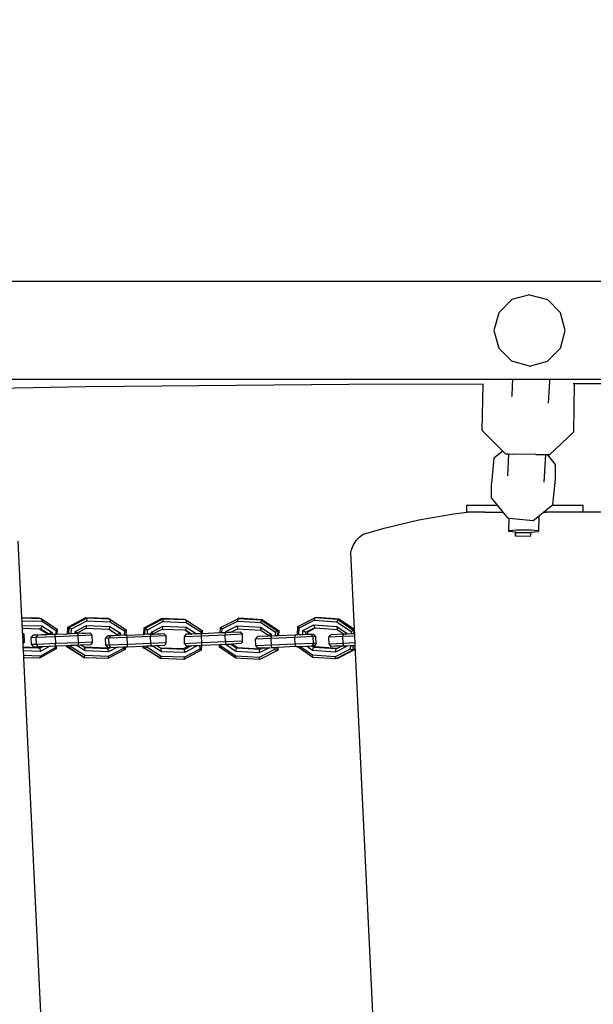
# Model space of a CAD drawing. Units: millimetres. Extents: x -183 to 994, y 25 to 908.
# Drawn here: x 471 to 496, y 360 to 403 of the extents above; entities that cross this region are included whole.
import ezdxf

# ---------------------------------------------------------------- set-up
doc = ezdxf.new("R2010")
doc.units = ezdxf.units.MM
doc.header["$LTSCALE"] = 45
doc.header["$PDSIZE"] = -1
doc.layers.add('VP-DIM', color=7, linetype='Continuous')
doc.layers.add('VP-EQ', color=7, linetype='Continuous', true_color=0x8a3492)
doc.layers.add('VP-SIDE', color=50, linetype='Continuous', plot=False)
doc.dimstyles.get("Standard").update_dxf_attribs({"dimtxt": 14, "dimasz": 15, "dimexe": 20, "dimexo": 50, "dimgap": 20, "dimtad": 0, "dimdec": 0, "dimzin": 0, "dimdsep": 46, "dimtxsty": 'Standard', "dimcen": -0.001, "dimadec": 0, "dimazin": 0, "dimtfac": 1, "dimtdec": 4, "dimtofl": 0, "dimtmove": 0, "dimatfit": 3, "dimfxl": 70, "dimfxlon": 1, "dimtolj": 1, "dimtzin": 0, "dimarcsym": 0})

# ---------------------------------------------------------------- blocks, each defined once
blk = doc.blocks.new('*D12')
at = {"layer": 'Defpoints', "color": 0}
for p in [(650.575, 682.965), (333.643, 397.286), (650.575, 372.644)]:
    blk.add_point(p, dxfattribs=at)
at = {"layer": 'VP-DIM', "color": 0, "lineweight": -2}
for p, q in [((333.643, 612.965), (333.643, 702.965)), ((650.575, 612.965), (650.575, 702.965)), ((348.643, 682.965), (463.383, 682.965)), ((635.575, 682.965), (538.383, 682.965))]:
    blk.add_line(p, q, dxfattribs=at)
at = {"layer": 'VP-DIM', "color": 0}
for points in [[(348.643, 685.465), (348.643, 680.465), (333.643, 682.965)], [(635.575, 680.465), (635.575, 685.465), (650.575, 682.965)]]:
    blk.add_solid(points, dxfattribs=at)
at = {"layer": 'VP-DIM', "color": 0, "insert": (500.883, 682.965), "char_height": 14, "attachment_point": 5}
blk.add_mtext('\\A1;320', dxfattribs=at)
blk = doc.blocks.new('*D17')
at = {"layer": 'Defpoints', "color": 0}
for p in [(802.109, 772.213), (182.109, 361.238), (802.109, 361.238)]:
    blk.add_point(p, dxfattribs=at)
at = {"layer": 'VP-DIM', "color": 0, "lineweight": -2}
for p, q in [((182.109, 702.213), (182.109, 792.213)), ((802.109, 702.213), (802.109, 792.213)), ((197.109, 772.213), (454.609, 772.213)), ((787.109, 772.213), (529.609, 772.213))]:
    blk.add_line(p, q, dxfattribs=at)
at = {"layer": 'VP-DIM', "color": 0}
for points in [[(197.109, 774.713), (197.109, 769.713), (182.109, 772.213)], [(787.109, 769.713), (787.109, 774.713), (802.109, 772.213)]]:
    blk.add_solid(points, dxfattribs=at)
at = {"layer": 'VP-DIM', "color": 0, "insert": (492.109, 772.213), "char_height": 14, "attachment_point": 5}
blk.add_mtext('\\A1;620', dxfattribs=at)
blk = doc.blocks.new('WD1513_')
at = {"layer": 'VP-EQ', "color": 0}
for p, q in [((426.337, 391.624), (561.96, 391.624)), ((492.602, 390.819), (492.039, 390.257)), ((493.371, 391.025), (492.602, 390.819)), ((493.371, 391.025), (494.139, 390.819)), ((494.702, 390.257), (494.139, 390.819)), ((492.039, 390.257), (491.833, 389.488)), ((494.908, 389.488), (494.702, 390.257)), ((491.833, 389.488), (492.039, 388.719)), ((494.702, 388.719), (494.908, 389.488)), ((492.039, 388.719), (492.602, 388.156)), ((494.139, 388.156), (494.702, 388.719)), ((493.371, 387.95), (492.602, 388.156)), ((493.371, 387.95), (494.139, 388.156)), ((467.77, 387.384), (491.446, 387.384)), ((491.446, 387.384), (492.638, 387.384)), ((492.638, 387.384), (492.62, 387.081)), ((492.638, 387.384), (494.231, 387.384)), ((494.231, 387.384), (494.226, 387.306)), ((494.231, 387.384), (495.233, 387.384)), ((495.233, 387.384), (518.694, 387.384)), ((474.245, 387.052), (467.868, 386.944)), ((485.564, 387.161), (474.245, 387.052)), ((491.361, 387.175), (485.564, 387.161)), ((491.33, 385.174), (491.361, 387.175)), ((491.373, 387.176), (491.361, 387.175)), ((492.62, 387.081), (492.6, 386.654)), ((494.226, 387.306), (494.197, 386.811)), ((495.313, 387.185), (495.246, 387.185)), ((495.281, 385.111), (495.313, 387.185)), ((496.884, 387.189), (495.313, 387.185)), ((492.595, 386.639), (492.6, 386.654)), ((494.197, 386.811), (494.171, 386.354)), ((491.33, 385.174), (492.213, 384.283)), ((494.242, 384.127), (495.281, 385.111)), ((491.834, 383.977), (491.722, 382.885)), ((492.213, 384.283), (491.834, 383.977)), ((492.213, 384.283), (492.337, 384.158)), ((492.337, 384.158), (492.389, 384.156)), ((492.389, 384.156), (492.461, 384.155)), ((492.461, 384.155), (492.413, 383.21)), ((492.461, 384.155), (492.683, 384.15)), ((493.636, 384.135), (492.683, 384.15)), ((493.636, 384.135), (494.04, 384.129)), ((494.051, 384.129), (493.99, 382.941)), ((494.04, 384.129), (494.051, 384.129)), ((494.051, 384.129), (494.145, 384.128)), ((494.491, 383.707), (494.145, 384.128)), ((494.145, 384.128), (494.242, 384.127)), ((494.491, 383.065), (494.491, 383.707)), ((491.722, 382.243), (491.722, 382.885)), ((494.378, 381.973), (494.491, 383.065)), ((490.669, 381.642), (490.669, 381.942)), ((490.669, 381.942), (491.969, 381.942)), ((491.722, 382.243), (491.969, 381.942)), ((491.969, 381.942), (492.216, 381.64)), ((493.968, 381.642), (494.339, 381.942)), ((494.339, 381.942), (494.378, 381.973)), ((494.339, 381.942), (495.681, 381.942)), ((495.681, 381.642), (495.681, 381.942)), ((488.586, 381.311), (490.094, 381.575)), ((490.094, 381.575), (490.669, 381.642)), ((491.437, 381.642), (490.669, 381.642)), ((491.437, 381.642), (492.216, 381.64)), ((492.216, 381.64), (492.42, 381.391)), ((493.52, 381.279), (493.728, 381.447)), ((493.728, 381.447), (493.966, 381.64)), ((493.728, 381.447), (493.766, 381.444)), ((493.766, 381.444), (493.754, 380.847)), ((494.096, 381.642), (493.966, 381.64)), ((493.966, 381.64), (493.968, 381.642)), ((493.968, 381.642), (494.096, 381.642)), ((495.681, 381.642), (494.096, 381.642)), ((497.054, 381.64), (495.681, 381.642)), ((487.096, 380.958), (488.586, 381.311)), ((492.42, 381.391), (492.49, 381.384)), ((492.479, 380.801), (492.49, 381.384)), ((492.49, 381.384), (493.52, 381.279)), ((486.001, 380.537), (486.062, 380.592)), ((486.062, 380.592), (486.127, 380.643)), ((486.127, 380.643), (486.195, 380.689)), ((486.195, 380.689), (487.096, 380.958)), ((492.479, 380.801), (492.487, 380.851)), ((492.76, 380.774), (492.479, 380.801)), ((492.487, 380.851), (492.809, 380.88)), ((492.762, 380.599), (492.76, 380.774)), ((492.791, 380.771), (492.76, 380.774)), ((492.762, 380.599), (492.791, 380.771)), ((493.396, 380.597), (492.762, 380.599)), ((492.791, 380.771), (493.424, 380.769)), ((492.809, 380.88), (493.442, 380.878)), ((493.424, 380.769), (493.396, 380.597)), ((493.746, 380.797), (493.424, 380.769)), ((493.442, 380.878), (493.754, 380.847)), ((493.754, 380.847), (493.746, 380.797)), ((471.28, 380.394), (471.438, 377.085)), ((485.694, 380.056), (485.723, 380.133)), ((485.723, 380.133), (485.758, 380.208)), ((485.758, 380.208), (485.797, 380.28)), ((485.797, 380.28), (485.841, 380.349)), ((485.841, 380.349), (485.89, 380.416)), ((485.89, 380.416), (485.943, 380.478)), ((485.943, 380.478), (486.001, 380.537)), ((485.652, 379.897), (485.671, 379.977)), ((485.811, 376.585), (485.652, 379.897)), ((485.671, 379.977), (485.694, 380.056)), ((472.201, 377.064), (471.438, 377.085)), ((471.438, 377.085), (471.439, 377.063)), ((472.3, 377.04), (471.439, 377.063)), ((471.439, 377.063), (471.444, 376.955)), ((471.444, 376.955), (472.328, 376.931)), ((471.444, 376.955), (471.454, 376.753)), ((471.454, 376.753), (472.318, 376.73)), ((471.454, 376.753), (471.46, 376.63)), ((472.201, 377.064), (472.3, 377.04)), ((472.318, 376.73), (472.278, 376.608)), ((472.3, 377.04), (472.328, 376.931)), ((472.3, 377.04), (472.977, 376.595)), ((472.318, 376.73), (472.755, 376.442)), ((472.328, 376.931), (472.925, 376.539)), ((473.436, 376.683), (474.186, 377.082)), ((473.491, 376.661), (474.24, 377.059)), ((473.593, 376.599), (474.254, 376.951)), ((473.76, 376.492), (474.243, 376.749)), ((475.191, 377.044), (474.186, 377.082)), ((474.186, 377.082), (474.24, 377.059)), ((474.243, 376.749), (474.219, 376.628)), ((474.24, 377.059), (474.254, 376.951)), ((475.246, 377.021), (474.24, 377.059)), ((474.243, 376.749), (475.249, 376.711)), ((474.254, 376.951), (475.259, 376.913)), ((475.191, 377.044), (475.246, 377.021)), ((475.246, 377.021), (475.259, 376.913)), ((475.246, 377.021), (475.952, 376.567)), ((475.259, 376.913), (475.882, 376.513)), ((476.727, 376.651), (477.477, 377.05)), ((476.782, 376.629), (477.531, 377.028)), ((476.883, 376.567), (477.544, 376.919)), ((478.482, 377.012), (477.477, 377.05)), ((477.477, 377.05), (477.531, 377.028)), ((477.531, 377.028), (477.544, 376.919)), ((478.536, 376.99), (477.531, 377.028)), ((477.544, 376.919), (478.55, 376.881)), ((478.482, 377.012), (478.536, 376.99)), ((478.536, 376.99), (478.55, 376.881)), ((478.536, 376.99), (479.243, 376.536)), ((478.55, 376.881), (479.172, 376.481)), ((480.025, 376.66), (480.779, 377.042)), ((480.094, 376.598), (480.759, 376.935)), ((480.262, 376.487), (480.748, 376.733)), ((480.748, 376.733), (481.76, 376.672)), ((480.748, 376.733), (480.757, 376.61)), ((480.779, 377.042), (480.759, 376.935)), ((480.759, 376.935), (481.77, 376.874)), ((480.823, 377.06), (480.779, 377.042)), ((481.79, 376.98), (480.779, 377.042)), ((481.834, 376.998), (480.823, 377.06)), ((481.79, 376.98), (481.77, 376.874)), ((481.77, 376.874), (482.396, 376.458)), ((481.834, 376.998), (481.79, 376.98)), ((481.79, 376.98), (482.5, 376.51)), ((481.834, 376.998), (482.545, 376.527)), ((483.368, 376.702), (484.103, 377.079)), ((483.423, 376.641), (484.071, 376.973)), ((483.587, 376.528), (484.061, 376.772)), ((484.061, 376.772), (485.046, 376.703)), ((484.061, 376.772), (484.081, 376.648)), ((484.103, 377.079), (484.071, 376.973)), ((484.071, 376.973), (485.056, 376.905)), ((484.183, 377.095), (484.103, 377.079)), ((485.088, 377.011), (484.103, 377.079)), ((485.168, 377.027), (484.183, 377.095)), ((485.088, 377.011), (485.056, 376.905)), ((485.056, 376.905), (485.666, 376.485)), ((485.168, 377.027), (485.088, 377.011)), ((485.088, 377.011), (485.78, 376.535)), ((485.168, 377.027), (485.811, 376.585)), ((471.46, 376.63), (472.213, 376.61)), ((471.46, 376.63), (471.469, 376.432)), ((471.553, 376.354), (471.469, 376.432)), ((471.469, 376.432), (471.473, 376.35)), ((471.553, 376.354), (471.473, 376.35)), ((471.473, 376.35), (471.488, 376.05)), ((471.566, 376.054), (471.553, 376.354)), ((471.852, 376.222), (471.945, 376.326)), ((472.14, 376.334), (471.945, 376.326)), ((472.073, 376.231), (472.14, 376.334)), ((472.283, 376.34), (472.14, 376.334)), ((472.213, 376.61), (472.514, 376.413)), ((472.213, 376.61), (472.278, 376.608)), ((472.278, 376.608), (472.613, 376.389)), ((472.478, 376.349), (472.283, 376.34)), ((472.478, 376.349), (472.51, 376.351)), ((472.514, 376.413), (472.51, 376.351)), ((472.611, 376.353), (472.51, 376.351)), ((472.514, 376.413), (472.613, 376.389)), ((472.613, 376.389), (472.611, 376.353)), ((472.751, 376.359), (472.611, 376.353)), ((472.755, 376.442), (472.613, 376.389)), ((472.755, 376.442), (472.751, 376.359)), ((472.816, 376.362), (472.751, 376.359)), ((472.869, 376.364), (472.816, 376.362)), ((472.916, 376.366), (472.869, 376.364)), ((472.899, 376.265), (472.869, 376.364)), ((473.887, 376.306), (472.899, 376.265)), ((472.925, 376.539), (472.916, 376.366)), ((472.966, 376.37), (472.916, 376.366)), ((472.977, 376.595), (472.925, 376.539)), ((472.977, 376.595), (472.966, 376.37)), ((472.966, 376.37), (473.421, 376.389)), ((473.421, 376.389), (473.436, 376.683)), ((473.477, 376.389), (473.421, 376.389)), ((473.436, 376.683), (473.491, 376.661)), ((473.477, 376.389), (473.491, 376.661)), ((473.582, 376.394), (473.477, 376.389)), ((473.491, 376.661), (473.593, 376.599)), ((473.582, 376.394), (473.593, 376.599)), ((473.755, 376.401), (473.582, 376.394)), ((473.755, 376.401), (473.76, 376.492)), ((473.804, 376.403), (473.755, 376.401)), ((473.76, 376.492), (473.848, 376.431)), ((473.847, 376.406), (473.804, 376.403)), ((473.847, 376.406), (473.848, 376.431)), ((473.847, 376.406), (473.857, 376.405)), ((473.848, 376.431), (474.219, 376.628)), ((474.052, 376.415), (473.857, 376.405)), ((473.857, 376.405), (473.887, 376.306)), ((474.492, 376.332), (473.887, 376.306)), ((473.9, 376.006), (473.887, 376.306)), ((474.052, 376.415), (474.195, 376.42)), ((474.195, 376.42), (474.39, 376.428)), ((474.219, 376.628), (475.203, 376.59)), ((474.492, 376.332), (474.39, 376.428)), ((474.504, 376.032), (474.492, 376.332)), ((475.066, 376.194), (475.157, 376.297)), ((475.277, 376.302), (475.157, 376.297)), ((475.203, 376.59), (475.518, 376.388)), ((475.203, 376.59), (475.224, 376.59)), ((475.203, 376.199), (475.277, 376.302)), ((475.249, 376.711), (475.224, 376.59)), ((475.224, 376.59), (475.573, 376.365)), ((475.249, 376.711), (475.704, 376.418)), ((475.346, 376.305), (475.277, 376.302)), ((475.434, 376.308), (475.346, 376.305)), ((475.514, 376.312), (475.434, 376.308)), ((475.518, 376.388), (475.514, 376.312)), ((475.57, 376.314), (475.514, 376.312)), ((475.518, 376.388), (475.573, 376.365)), ((475.573, 376.365), (475.57, 376.314)), ((475.699, 376.319), (475.57, 376.314)), ((475.704, 376.418), (475.573, 376.365)), ((475.704, 376.418), (475.699, 376.319)), ((475.872, 376.327), (475.699, 376.319)), ((475.882, 376.513), (475.872, 376.327)), ((475.94, 376.33), (475.872, 376.327)), ((475.952, 376.567), (475.882, 376.513)), ((475.952, 376.567), (475.94, 376.33)), ((475.94, 376.33), (475.95, 376.33)), ((475.982, 376.331), (475.95, 376.33)), ((475.982, 376.331), (476.712, 376.363)), ((476.003, 376.232), (475.982, 376.331)), ((476.712, 376.363), (476.727, 376.651)), ((476.768, 376.364), (476.712, 376.363)), ((476.727, 376.651), (476.782, 376.629)), ((476.768, 376.364), (476.782, 376.629)), ((476.873, 376.368), (476.768, 376.364)), ((476.782, 376.629), (476.883, 376.567)), ((476.873, 376.368), (476.883, 376.567)), ((476.96, 376.372), (476.873, 376.368)), ((476.992, 376.373), (476.96, 376.372)), ((477.046, 376.376), (476.992, 376.373)), ((476.992, 376.373), (477.012, 376.274)), ((477.675, 376.302), (477.012, 376.274)), ((477.046, 376.376), (477.05, 376.46)), ((477.046, 376.376), (477.138, 376.38)), ((477.05, 376.46), (477.534, 376.718)), ((477.05, 376.46), (477.139, 376.399)), ((477.138, 376.38), (477.139, 376.399)), ((477.138, 376.38), (477.299, 376.387)), ((477.139, 376.399), (477.509, 376.596)), ((477.299, 376.387), (477.387, 376.39)), ((477.387, 376.39), (477.456, 376.393)), ((477.456, 376.393), (477.576, 376.398)), ((477.534, 376.718), (477.509, 376.596)), ((477.509, 376.596), (478.494, 376.559)), ((477.534, 376.718), (478.539, 376.679)), ((477.675, 376.302), (477.576, 376.398)), ((477.687, 376.002), (477.675, 376.302)), ((478.467, 376.263), (478.55, 376.367)), ((478.494, 376.559), (478.778, 376.376)), ((478.494, 376.559), (478.515, 376.558)), ((478.539, 376.679), (478.515, 376.558)), ((478.515, 376.558), (478.796, 376.377)), ((478.539, 376.679), (478.995, 376.386)), ((478.778, 376.376), (478.55, 376.367)), ((478.796, 376.377), (478.778, 376.376)), ((478.992, 376.385), (478.796, 376.377)), ((478.995, 376.386), (478.992, 376.385)), ((479.168, 376.392), (478.995, 376.386)), ((479.172, 376.481), (479.168, 376.392)), ((479.203, 376.394), (479.168, 376.392)), ((479.243, 376.536), (479.172, 376.481)), ((479.236, 376.395), (479.203, 376.394)), ((479.207, 376.294), (479.203, 376.394)), ((480.23, 376.337), (479.207, 376.294)), ((479.243, 376.536), (479.236, 376.395)), ((480.013, 376.428), (479.236, 376.395)), ((480.013, 376.428), (480.025, 376.66)), ((480.086, 376.431), (480.013, 376.428)), ((480.025, 376.66), (480.094, 376.598)), ((480.086, 376.431), (480.094, 376.598)), ((480.226, 376.437), (480.086, 376.431)), ((480.26, 376.438), (480.226, 376.437)), ((480.226, 376.437), (480.23, 376.337)), ((480.971, 376.368), (480.23, 376.337)), ((480.243, 376.037), (480.23, 376.337)), ((480.26, 376.438), (480.262, 376.487)), ((480.346, 376.442), (480.26, 376.438)), ((480.262, 376.487), (480.346, 376.442)), ((480.442, 376.446), (480.346, 376.442)), ((480.442, 376.446), (480.757, 376.61)), ((480.879, 376.464), (480.442, 376.446)), ((480.757, 376.61), (481.768, 376.549)), ((480.971, 376.368), (480.879, 376.464)), ((480.983, 376.068), (480.971, 376.368)), ((481.76, 376.672), (481.768, 376.549)), ((481.76, 376.672), (482.218, 376.368)), ((481.768, 376.549), (482.119, 376.316)), ((482.119, 376.316), (482.117, 376.288)), ((482.218, 376.368), (482.119, 376.316)), ((482.218, 376.368), (482.214, 376.292)), ((482.388, 376.3), (482.229, 376.293)), ((482.396, 376.458), (482.388, 376.3)), ((482.49, 376.304), (482.388, 376.3)), ((482.5, 376.51), (482.396, 376.458)), ((482.5, 376.51), (482.49, 376.304)), ((482.533, 376.306), (482.49, 376.304)), ((482.545, 376.527), (482.5, 376.51)), ((482.545, 376.527), (482.533, 376.306)), ((483.242, 376.335), (482.533, 376.306)), ((483.242, 376.335), (483.232, 376.235)), ((483.35, 376.34), (483.242, 376.335)), ((483.35, 376.34), (483.368, 376.702)), ((483.408, 376.342), (483.35, 376.34)), ((483.368, 376.702), (483.423, 376.641)), ((483.408, 376.342), (483.423, 376.641)), ((483.578, 376.349), (483.408, 376.342)), ((483.578, 376.349), (483.587, 376.528)), ((483.713, 376.355), (483.578, 376.349)), ((483.587, 376.528), (483.718, 376.461)), ((483.713, 376.355), (483.718, 376.461)), ((483.792, 376.358), (483.713, 376.355)), ((483.718, 376.461), (484.081, 376.648)), ((483.798, 376.477), (483.718, 376.461)), ((483.792, 376.358), (483.798, 376.477)), ((483.941, 376.364), (483.792, 376.358)), ((483.798, 376.477), (484.125, 376.645)), ((484.044, 376.368), (483.941, 376.364)), ((484.025, 376.268), (483.941, 376.364)), ((484.142, 376.272), (484.044, 376.368)), ((484.081, 376.648), (484.125, 376.645)), ((484.125, 376.645), (485.066, 376.579)), ((484.704, 376.245), (484.798, 376.349)), ((485.331, 376.372), (484.798, 376.349)), ((485.046, 376.703), (485.066, 376.579)), ((485.046, 376.703), (485.493, 376.396)), ((485.066, 376.579), (485.366, 376.373)), ((485.309, 376.271), (485.331, 376.372)), ((485.366, 376.373), (485.331, 376.372)), ((485.461, 376.377), (485.366, 376.373)), ((485.493, 376.396), (485.461, 376.377)), ((485.492, 376.378), (485.461, 376.377)), ((485.493, 376.396), (485.492, 376.378)), ((485.661, 376.386), (485.492, 376.378)), ((485.666, 376.485), (485.661, 376.386)), ((485.773, 376.39), (485.661, 376.386)), ((485.78, 376.535), (485.666, 376.485)), ((485.78, 376.535), (485.773, 376.39)), ((485.82, 376.392), (485.773, 376.39)), ((485.813, 376.542), (485.78, 376.535)), ((485.813, 376.542), (485.811, 376.585)), ((485.82, 376.392), (485.813, 376.542)), ((485.825, 376.292), (485.82, 376.392)), ((471.566, 376.054), (471.488, 376.05)), ((471.488, 376.05), (471.496, 375.951)), ((471.493, 375.951), (471.496, 375.951)), ((471.566, 376.054), (471.496, 375.951)), ((471.496, 375.951), (471.499, 375.807)), ((472.073, 376.231), (471.852, 376.222)), ((471.864, 375.923), (471.852, 376.222)), ((472.085, 375.931), (471.864, 375.923)), ((471.864, 375.923), (471.942, 375.826)), ((472.899, 376.265), (472.073, 376.231)), ((472.085, 375.931), (472.073, 376.231)), ((472.912, 375.965), (472.085, 375.931)), ((472.085, 375.931), (472.143, 375.833)), ((472.896, 375.864), (472.912, 375.965)), ((472.912, 375.965), (472.899, 376.265)), ((473.9, 376.006), (472.912, 375.965)), ((472.94, 375.866), (473.396, 375.885)), ((473.393, 375.83), (473.396, 375.885)), ((473.396, 375.885), (473.452, 375.888)), ((473.448, 375.808), (473.452, 375.888)), ((473.452, 375.888), (473.557, 375.892)), ((473.555, 375.847), (473.557, 375.892)), ((473.557, 375.892), (473.794, 375.902)), ((473.794, 375.902), (473.884, 375.906)), ((474.188, 375.649), (473.794, 375.902)), ((473.9, 376.006), (473.884, 375.906)), ((473.884, 375.906), (473.982, 375.91)), ((474.504, 376.032), (473.9, 376.006)), ((473.982, 375.91), (474.435, 375.929)), ((474.142, 375.807), (473.982, 375.91)), ((474.504, 376.032), (474.435, 375.929)), ((475.203, 376.199), (475.066, 376.194)), ((475.079, 375.894), (475.066, 376.194)), ((475.216, 375.899), (475.079, 375.894)), ((475.079, 375.894), (475.154, 375.797)), ((476.003, 376.232), (475.203, 376.199)), ((475.216, 375.899), (475.203, 376.199)), ((476.015, 375.932), (475.216, 375.899)), ((475.216, 375.899), (475.279, 375.801)), ((477.012, 376.274), (476.003, 376.232)), ((476.015, 375.932), (476.003, 376.232)), ((476.007, 375.831), (476.015, 375.932)), ((477.025, 375.974), (476.015, 375.932)), ((476.848, 375.867), (477.017, 375.874)), ((477.025, 375.974), (477.012, 376.274)), ((477.025, 375.974), (477.017, 375.874)), ((477.017, 375.874), (477.075, 375.876)), ((477.687, 376.002), (477.025, 375.974)), ((477.075, 375.876), (477.263, 375.884)), ((477.478, 375.617), (477.075, 375.876)), ((477.263, 375.884), (477.621, 375.899)), ((477.432, 375.775), (477.263, 375.884)), ((477.687, 376.002), (477.621, 375.899)), ((478.667, 375.871), (478.417, 375.738)), ((479.207, 376.294), (478.467, 376.263)), ((478.479, 375.963), (478.467, 376.263)), ((478.773, 375.876), (478.472, 375.715)), ((479.22, 375.994), (478.479, 375.963)), ((478.479, 375.963), (478.549, 375.866)), ((478.549, 375.866), (478.667, 375.871)), ((478.667, 375.871), (478.773, 375.876)), ((478.773, 375.876), (478.894, 375.881)), ((478.894, 375.881), (478.97, 375.884)), ((478.967, 375.836), (478.894, 375.881)), ((478.97, 375.884), (478.967, 375.836)), ((478.97, 375.884), (479.142, 375.891)), ((479.142, 375.891), (479.134, 375.729)), ((479.142, 375.891), (479.21, 375.894)), ((479.21, 375.894), (479.2, 375.683)), ((479.22, 375.994), (479.207, 376.294)), ((479.21, 375.894), (479.224, 375.894)), ((480.243, 376.037), (479.22, 375.994)), ((479.224, 375.894), (479.22, 375.994)), ((479.224, 375.894), (479.988, 375.926)), ((479.982, 375.807), (479.988, 375.926)), ((479.988, 375.926), (480.06, 375.929)), ((480.056, 375.846), (480.06, 375.929)), ((480.06, 375.929), (480.234, 375.936)), ((480.234, 375.936), (480.247, 375.937)), ((480.693, 375.632), (480.234, 375.936)), ((480.983, 376.068), (480.243, 376.037)), ((480.243, 376.037), (480.247, 375.937)), ((480.247, 375.937), (480.446, 375.945)), ((480.446, 375.945), (480.513, 375.948)), ((480.714, 375.768), (480.446, 375.945)), ((480.922, 375.965), (480.513, 375.948)), ((480.758, 375.785), (480.513, 375.948)), ((480.983, 376.068), (480.922, 375.965)), ((481.544, 376.164), (481.634, 376.268)), ((482.219, 376.193), (481.544, 376.164)), ((481.557, 375.864), (481.544, 376.164)), ((482.232, 375.893), (481.557, 375.864)), ((482.117, 376.288), (481.634, 376.268)), ((482.214, 376.292), (482.117, 376.288)), ((482.229, 376.293), (482.214, 376.292)), ((482.219, 376.193), (482.229, 376.293)), ((483.232, 376.235), (482.219, 376.193)), ((482.232, 375.893), (482.219, 376.193)), ((483.245, 375.935), (482.232, 375.893)), ((482.246, 375.793), (482.232, 375.893)), ((484.025, 376.268), (483.232, 376.235)), ((483.245, 375.935), (483.232, 376.235)), ((484.037, 375.968), (483.245, 375.935)), ((483.245, 375.935), (483.259, 375.836)), ((484.037, 375.968), (483.981, 375.866)), ((484.142, 376.272), (484.025, 376.268)), ((484.037, 375.968), (484.025, 376.268)), ((484.155, 375.972), (484.037, 375.968)), ((484.155, 375.972), (484.088, 375.869)), ((484.155, 375.972), (484.142, 376.272)), ((485.309, 376.271), (484.704, 376.245)), ((484.717, 375.945), (484.704, 376.245)), ((485.321, 375.971), (484.717, 375.945)), ((484.717, 375.945), (484.794, 375.848)), ((485.278, 375.867), (485.345, 375.872)), ((485.825, 376.292), (485.309, 376.271)), ((485.321, 375.971), (485.309, 376.271)), ((485.839, 375.993), (485.321, 375.971)), ((485.345, 375.872), (485.321, 375.971)), ((485.345, 375.872), (485.402, 375.874)), ((485.402, 375.874), (485.435, 375.875)), ((485.435, 375.875), (485.466, 375.877)), ((485.465, 375.846), (485.435, 375.875)), ((485.466, 375.877), (485.465, 375.846)), ((485.466, 375.877), (485.636, 375.884)), ((485.636, 375.884), (485.628, 375.733)), ((485.636, 375.884), (485.747, 375.888)), ((485.747, 375.888), (485.737, 375.682)), ((485.747, 375.888), (485.827, 375.89)), ((485.827, 375.89), (485.817, 375.698)), ((485.839, 375.993), (485.825, 376.292)), ((485.844, 375.891), (485.827, 375.89)), ((485.844, 375.891), (485.839, 375.993)), ((488.038, 330.083), (485.844, 375.891)), ((472.137, 375.79), (471.499, 375.807)), ((471.499, 375.807), (471.5, 375.786)), ((472.236, 375.766), (471.5, 375.786)), ((471.5, 375.786), (471.507, 375.649)), ((472.262, 375.629), (471.507, 375.649)), ((471.507, 375.649), (471.517, 375.447)), ((472.252, 375.427), (471.517, 375.447)), ((471.517, 375.447), (471.521, 375.353)), ((471.942, 375.826), (472.143, 375.833)), ((472.218, 375.836), (472.137, 375.79)), ((472.137, 375.79), (472.236, 375.766)), ((472.143, 375.833), (472.218, 375.836)), ((472.934, 375.742), (472.214, 375.334)), ((472.218, 375.836), (472.371, 375.843)), ((472.371, 375.843), (472.236, 375.766)), ((472.262, 375.629), (472.236, 375.766)), ((472.887, 375.787), (472.252, 375.427)), ((472.661, 375.855), (472.262, 375.629)), ((472.371, 375.843), (472.661, 375.855)), ((472.661, 375.855), (472.891, 375.864)), ((472.891, 375.864), (472.887, 375.787)), ((472.934, 375.742), (472.887, 375.787)), ((472.891, 375.864), (472.896, 375.864)), ((472.896, 375.864), (472.94, 375.866)), ((472.94, 375.866), (472.934, 375.742)), ((474.099, 375.376), (473.393, 375.83)), ((473.393, 375.83), (473.448, 375.808)), ((473.448, 375.808), (473.555, 375.847)), ((474.154, 375.354), (473.448, 375.808)), ((474.177, 375.447), (473.555, 375.847)), ((475.127, 375.77), (474.142, 375.807)), ((474.176, 375.785), (474.142, 375.807)), ((474.154, 375.354), (474.177, 375.447)), ((474.188, 375.649), (474.176, 375.785)), ((475.181, 375.747), (474.176, 375.785)), ((475.183, 375.409), (474.177, 375.447)), ((475.193, 375.61), (474.188, 375.649)), ((475.179, 375.798), (475.127, 375.77)), ((475.127, 375.77), (475.181, 375.747)), ((475.154, 375.797), (475.179, 375.798)), ((475.909, 375.714), (475.159, 375.316)), ((475.179, 375.798), (475.279, 375.801)), ((475.279, 375.801), (475.181, 375.747)), ((475.193, 375.61), (475.181, 375.747)), ((475.843, 375.761), (475.183, 375.409)), ((475.574, 375.814), (475.193, 375.61)), ((475.279, 375.801), (475.574, 375.814)), ((475.574, 375.814), (475.847, 375.825)), ((475.847, 375.825), (475.843, 375.761)), ((475.909, 375.714), (475.843, 375.761)), ((475.847, 375.825), (475.915, 375.828)), ((475.915, 375.828), (475.909, 375.714)), ((475.915, 375.828), (476.007, 375.831)), ((476.007, 375.831), (476.687, 375.86)), ((476.684, 375.799), (476.687, 375.86)), ((477.39, 375.345), (476.684, 375.799)), ((476.684, 375.799), (476.738, 375.776)), ((476.687, 375.86), (476.743, 375.862)), ((476.738, 375.776), (476.743, 375.862)), ((476.738, 375.776), (476.845, 375.815)), ((477.445, 375.322), (476.738, 375.776)), ((476.743, 375.862), (476.848, 375.867)), ((476.845, 375.815), (476.848, 375.867)), ((477.468, 375.415), (476.845, 375.815)), ((478.417, 375.738), (477.432, 375.775)), ((477.467, 375.754), (477.432, 375.775)), ((477.478, 375.617), (477.467, 375.754)), ((478.472, 375.715), (477.467, 375.754)), ((478.484, 375.579), (477.478, 375.617)), ((478.417, 375.738), (478.472, 375.715)), ((479.2, 375.683), (478.45, 375.284)), ((478.484, 375.579), (478.472, 375.715)), ((479.134, 375.729), (478.473, 375.377)), ((478.967, 375.836), (478.484, 375.579)), ((479.2, 375.683), (479.134, 375.729)), ((479.982, 375.807), (480.056, 375.846)), ((480.692, 375.336), (479.982, 375.807)), ((480.683, 375.431), (480.056, 375.846)), ((480.693, 375.632), (480.714, 375.768)), ((481.704, 375.571), (480.693, 375.632)), ((480.758, 375.785), (480.714, 375.768)), ((481.725, 375.706), (480.714, 375.768)), ((481.761, 375.725), (480.758, 375.785)), ((481.557, 375.864), (481.632, 375.767)), ((481.739, 375.771), (481.632, 375.767)), ((482.358, 375.707), (481.694, 375.37)), ((482.132, 375.788), (481.704, 375.571)), ((481.704, 375.571), (481.725, 375.706)), ((481.761, 375.725), (481.725, 375.706)), ((481.836, 375.776), (481.739, 375.771)), ((482.457, 375.657), (481.748, 375.292)), ((481.864, 375.777), (481.761, 375.725)), ((481.864, 375.777), (481.836, 375.776)), ((481.864, 375.777), (482.132, 375.788)), ((482.132, 375.788), (482.246, 375.793)), ((482.246, 375.793), (482.277, 375.794)), ((482.277, 375.794), (482.363, 375.798)), ((482.363, 375.798), (482.358, 375.707)), ((482.457, 375.657), (482.358, 375.707)), ((482.363, 375.798), (482.465, 375.802)), ((482.465, 375.802), (482.457, 375.657)), ((482.501, 375.675), (482.457, 375.657)), ((482.465, 375.802), (482.508, 375.803)), ((482.508, 375.803), (482.501, 375.675)), ((483.259, 375.836), (482.508, 375.803)), ((483.29, 375.837), (483.259, 375.836)), ((483.29, 375.837), (483.341, 375.838)), ((483.341, 375.838), (483.451, 375.843)), ((484.017, 375.373), (483.341, 375.838)), ((483.451, 375.843), (483.737, 375.855)), ((483.995, 375.469), (483.451, 375.843)), ((483.737, 375.855), (483.808, 375.858)), ((484.005, 375.671), (483.737, 375.855)), ((483.808, 375.858), (483.838, 375.859)), ((483.838, 375.859), (483.953, 375.864)), ((483.953, 375.864), (483.981, 375.866)), ((484.038, 375.805), (483.953, 375.864)), ((483.981, 375.866), (484.05, 375.868)), ((484.98, 375.401), (483.995, 375.469)), ((484.017, 375.373), (483.995, 375.469)), ((484.005, 375.671), (484.038, 375.805)), ((484.99, 375.603), (484.005, 375.671)), ((484.118, 375.821), (484.038, 375.805)), ((485.024, 375.737), (484.038, 375.805)), ((484.088, 375.869), (484.05, 375.868)), ((484.118, 375.821), (484.05, 375.868)), ((485.06, 375.756), (484.118, 375.821)), ((484.996, 375.856), (484.794, 375.848)), ((485.628, 375.733), (484.98, 375.401)), ((485.465, 375.846), (484.99, 375.603)), ((484.99, 375.603), (485.024, 375.737)), ((485.007, 375.857), (484.996, 375.856)), ((485.737, 375.682), (485.002, 375.305)), ((485.152, 375.862), (485.007, 375.857)), ((485.06, 375.756), (485.024, 375.737)), ((485.278, 375.867), (485.06, 375.756)), ((485.817, 375.698), (485.082, 375.321)), ((485.278, 375.867), (485.152, 375.862)), ((485.737, 375.682), (485.628, 375.733)), ((485.817, 375.698), (485.737, 375.682)), ((472.214, 375.334), (471.521, 375.353)), ((471.521, 375.353), (473.703, 329.795)), ((472.252, 375.427), (472.214, 375.334)), ((474.099, 375.376), (474.154, 375.354)), ((475.159, 375.316), (474.154, 375.354)), ((475.183, 375.409), (475.159, 375.316)), ((477.39, 375.345), (477.445, 375.322)), ((477.445, 375.322), (477.468, 375.415)), ((478.45, 375.284), (477.445, 375.322)), ((478.473, 375.377), (477.468, 375.415)), ((478.473, 375.377), (478.45, 375.284)), ((481.694, 375.37), (480.683, 375.431)), ((480.692, 375.336), (480.683, 375.431)), ((481.703, 375.275), (480.692, 375.336)), ((481.694, 375.37), (481.703, 375.275)), ((481.748, 375.292), (481.703, 375.275)), ((485.002, 375.305), (484.017, 375.373)), ((484.98, 375.401), (485.002, 375.305)), ((485.082, 375.321), (485.002, 375.305))]:
    blk.add_line(p, q, dxfattribs=at)
blk = doc.blocks.new('WD1513_2D')
at = {"layer": 'VP-EQ', "color": 0}
blk.add_blockref('WD1513_', (0, 0), dxfattribs=at)

msp = doc.modelspace()

# ---------------------------------------------------------------- block references
at = {"layer": 'VP-SIDE', "color": 0}
msp.add_blockref('WD1513_2D', (0, 0), dxfattribs=at)

# ---------------------------------------------------------------- dimensions: what is measured, and where the dimension line sits
at = {"layer": 'VP-DIM', "color": 0}
dim = msp.add_linear_dim(base=(802.109, 772.213), p1=(182.109, 361.238), p2=(802.109, 361.238), dimstyle='Standard', dxfattribs=at)
dim.commit()
dim.dimension.update_dxf_attribs({"geometry": '*D17', "text_midpoint": (492.109, 772.213)})
dim = msp.add_linear_dim(base=(650.575, 682.965), p1=(333.643, 397.286), p2=(650.575, 372.644), text='320', dimstyle='Standard', dxfattribs=at)
dim.commit()
dim.dimension.update_dxf_attribs({"geometry": '*D12', "text_midpoint": (500.883, 682.965), "dimtype": 160})

doc.saveas('drawing.dxf')
